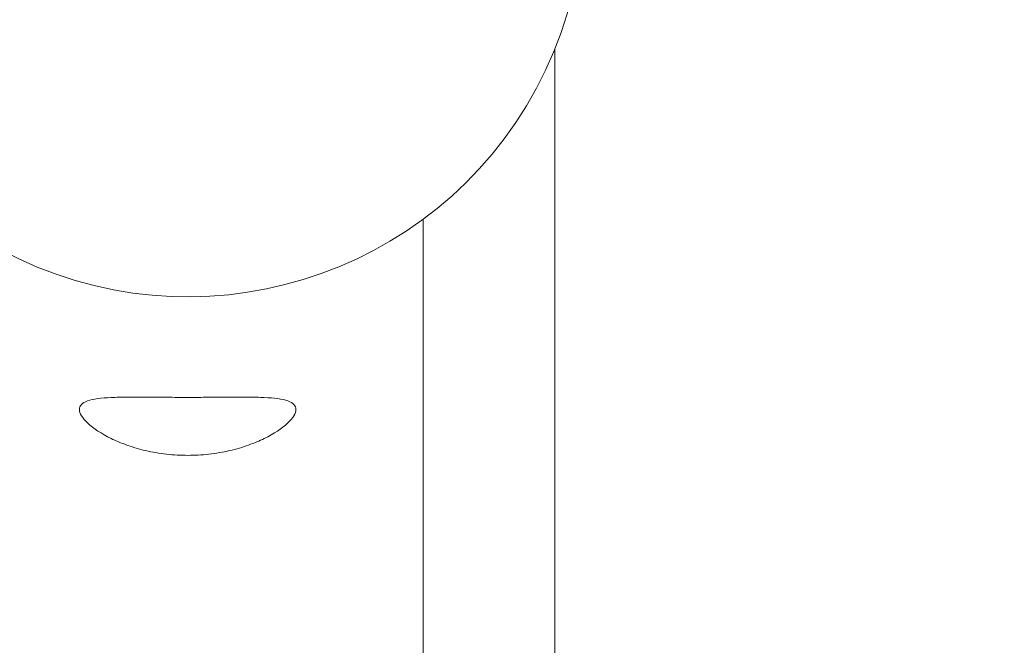
# Model space of a CAD drawing. Units: millimetres. Extents: x -2909 to 4365, y -3127 to 3485.
# Drawn here: x -25 to 121, y -110 to -18 of the extents above; entities that cross this region are included whole.
import ezdxf

# ---------------------------------------------------------------- set-up
doc = ezdxf.new("R2010")
doc.units = ezdxf.units.MM
doc.header["$LTSCALE"] = 0.2
doc.header["$MEASUREMENT"] = 0
doc.header["$PDMODE"] = 1
doc.layers.add('HAGS-Dim Plan', color=7, linetype='Continuous', lineweight=100)
doc.styles.get("Standard").update_dxf_attribs({"font": 'g13f12d.shx', "height": 300})
doc.dimstyles.new('HAGS - Dim Plan', dxfattribs={"dimtxt": 300, "dimasz": 200, "dimexe": 0.18, "dimexo": 0.0625, "dimgap": 150, "dimtad": 0, "dimlfac": 0.001, "dimrnd": 0.05, "dimzin": 1, "dimdsep": 46, "dimtxsty": 'Standard', "dimblk": 'HAGS - Dim Plan arrow', "dimcen": 0.1, "dimse1": 1, "dimse2": 1, "dimclrd": 1, "dimadec": 0, "dimazin": 0, "dimtfac": 1, "dimtofl": 0, "dimtmove": 0, "dimatfit": 3, "dimfxl": 1, "dimtolj": 1, "dimtzin": 0, "dimarcsym": 0})

# ---------------------------------------------------------------- blocks, each defined once
blk = doc.blocks.new('HAGS - Dim Plan arrow')
at = {"color": 1, "lineweight": 0}
blk.add_lwpolyline([(0, 0, 0, 0.35, 0), (-1, 0, 0.015, 0.015, 0)], format="xyseb", dxfattribs=at)
blk = doc.blocks.new('*D6')
at = {"layer": 'Defpoints', "color": 0, "transparency": 16777216}
for p in [(0.02, 2198.46), (0.02, -2198.43), (4168.05, -2198.43)]:
    blk.add_point(p, dxfattribs=at)
at = {"layer": 'HAGS-Dim Plan', "color": 1, "lineweight": -2, "transparency": 16777216}
for p, q in [((4168.05, 1998.46), (4168.05, 635.45)), ((4168.05, -1998.43), (4168.05, -635.42))]:
    blk.add_line(p, q, dxfattribs=at)
at = {"layer": 'HAGS-Dim Plan', "color": 1, "lineweight": -2, "transparency": 16777216, "xscale": 200, "yscale": 200, "zscale": 200}
for p, rotation in [((4168.05, 2198.46), 90), ((4168.05, -2198.43), 270)]:
    blk.add_blockref('HAGS - Dim Plan arrow', p, dxfattribs=dict(at, rotation=rotation))
at = {"layer": 'HAGS-Dim Plan', "color": 0, "lineweight": 50, "transparency": 16777216, "insert": (4168.05, 0.02), "char_height": 300, "attachment_point": 5, "rotation": 90}
blk.add_mtext('\\A1;4.40m', dxfattribs=at)
blk = doc.blocks.new('*D9')
at = {"layer": 'Defpoints', "color": 0, "transparency": 16777216}
for p in [(0, 687.81, 86.49), (0, -687.81, 86.49), (3735.79, -687.81)]:
    blk.add_point(p, dxfattribs=at)
at = {"layer": 'HAGS-Dim Plan', "color": 1, "lineweight": -2, "transparency": 16777216}
for p, q in [((3735.79, 887.81), (3735.79, 1087.81)), ((3735.79, -887.81), (3735.79, -1087.81))]:
    blk.add_line(p, q, dxfattribs=at)
at = {"layer": 'HAGS-Dim Plan', "color": 1, "lineweight": -2, "transparency": 16777216, "xscale": 200, "yscale": 200, "zscale": 200}
for p, rotation in [((3735.79, 687.81), 270), ((3735.79, -687.81), 90)]:
    blk.add_blockref('HAGS - Dim Plan arrow', p, dxfattribs=dict(at, rotation=rotation))
at = {"layer": 'HAGS-Dim Plan', "color": 0, "lineweight": 50, "transparency": 16777216, "insert": (3735.79, 0), "char_height": 300, "attachment_point": 5, "rotation": 90}
blk.add_mtext('\\A1;1.40m', dxfattribs=at)

msp = doc.modelspace()

# ---------------------------------------------------------------- linework, layer by layer
at = {"linetype": 'Continuous', "lineweight": 0}
for p, q in [((54.25, -21.89), (54.25, -130.558)), ((34.805, -47.02), (34.805, -674.222))]:
    msp.add_line(p, q, dxfattribs=at)
at = {"linetype": 'Continuous', "lineweight": 0, "extrusion": (0, 0, -1)}
for start, end in [(25.27921, 205.27921), (205.27921, 25.27921)]:
    msp.add_arc((0, 0), 58.5, start, end, dxfattribs=at)
at = {"linetype": 'Continuous', "lineweight": 0}
for points, knots in [([(0, -73.379), (-1.006, -73.379), (-2.046, -73.375), (-4.116, -73.362), (-5.145, -73.353), (-7.118, -73.34), (-8.063, -73.336), (-9.812, -73.349), (-10.615, -73.366), (-12.043, -73.434), (-12.714, -73.487), (-13.893, -73.651), (-14.4, -73.763), (-15.21, -74.054), (-15.513, -74.235), (-15.908, -74.66), (-16, -74.905), (-16, -75.168), (-16, -75.442), (-15.9, -75.756), (-15.489, -76.441), (-15.177, -76.812), (-13.951, -77.959), (-12.731, -78.77), (-10.624, -79.8), (-9.84, -80.134), (-8.121, -80.745), (-7.186, -81.022), (-5.22, -81.478), (-4.186, -81.657), (-2.093, -81.895), (-1.033, -81.953), (0, -81.953)], [-2.4273601, -2.4273601, -2.4273601, -2.4273601, -2.1255226, -2.1255226, -1.8236851, -1.8236851, -1.5218476, -1.5218476, -1.2200102, -1.2200102, -0.9150076, -0.9150076, -0.6100051, -0.6100051, -0.3050025, -0.3050025, 0, 0, 0, 0.3181286, 0.3181286, 0.6362573, 0.6362573, 1.2725146, 1.2725146, 1.5823118, 1.5823118, 1.892109, 1.892109, 2.2019063, 2.2019063, 2.5117035, 2.5117035, 2.5117035, 2.5117035]), ([(0, -81.953), (1.033, -81.953), (2.093, -81.895), (4.186, -81.657), (5.22, -81.478), (7.186, -81.022), (8.121, -80.745), (9.84, -80.134), (10.624, -79.8), (12.731, -78.77), (13.951, -77.959), (15.177, -76.812), (15.489, -76.441), (15.9, -75.756), (16, -75.442), (16, -74.905), (15.908, -74.66), (15.513, -74.235), (15.21, -74.054), (14.4, -73.763), (13.893, -73.651), (12.714, -73.487), (12.043, -73.434), (10.615, -73.366), (9.812, -73.349), (8.063, -73.336), (7.118, -73.34), (5.145, -73.353), (4.116, -73.362), (2.046, -73.375), (1.006, -73.379), (0, -73.379)], [2.5117035, 2.5117035, 2.5117035, 2.5117035, 2.8215007, 2.8215007, 3.1312979, 3.1312979, 3.4410952, 3.4410952, 3.7508924, 3.7508924, 4.3871497, 4.3871497, 4.7052783, 4.7052783, 5.023407, 5.023407, 5.3284095, 5.3284095, 5.633412, 5.633412, 5.9384146, 5.9384146, 6.2434171, 6.2434171, 6.5452546, 6.5452546, 6.8470921, 6.8470921, 7.1489296, 7.1489296, 7.450767, 7.450767, 7.450767, 7.450767])]:
    msp.add_open_spline(points, degree=3, knots=knots, dxfattribs=at)

# ---------------------------------------------------------------- dimensions: what is measured, and where the dimension line sits
at = {"layer": 'HAGS-Dim Plan', "lineweight": 50}
for base, p1, p2, picture, middle in [((4168.053, -2198.428, -2495.359), (0.025, 2198.464, -2495.359), (0.025, -2198.428, -2495.359), '*D6', (4168.053, 0.018, -2495.359)), ((3735.793, -687.806, -2495.359), (0, 687.806, -2408.874), (0, -687.806, -2408.874), '*D9', (3735.793, 0, -2495.359))]:
    dim = msp.add_linear_dim(base=base, p1=p1, p2=p2, angle=90, dimstyle='HAGS - Dim Plan', override={"dimpost": 'm'}, dxfattribs=at)
    dim.commit()
    dim.dimension.update_dxf_attribs({"geometry": picture, "text_midpoint": middle, "dimtype": 160})

doc.saveas('drawing.dxf')
